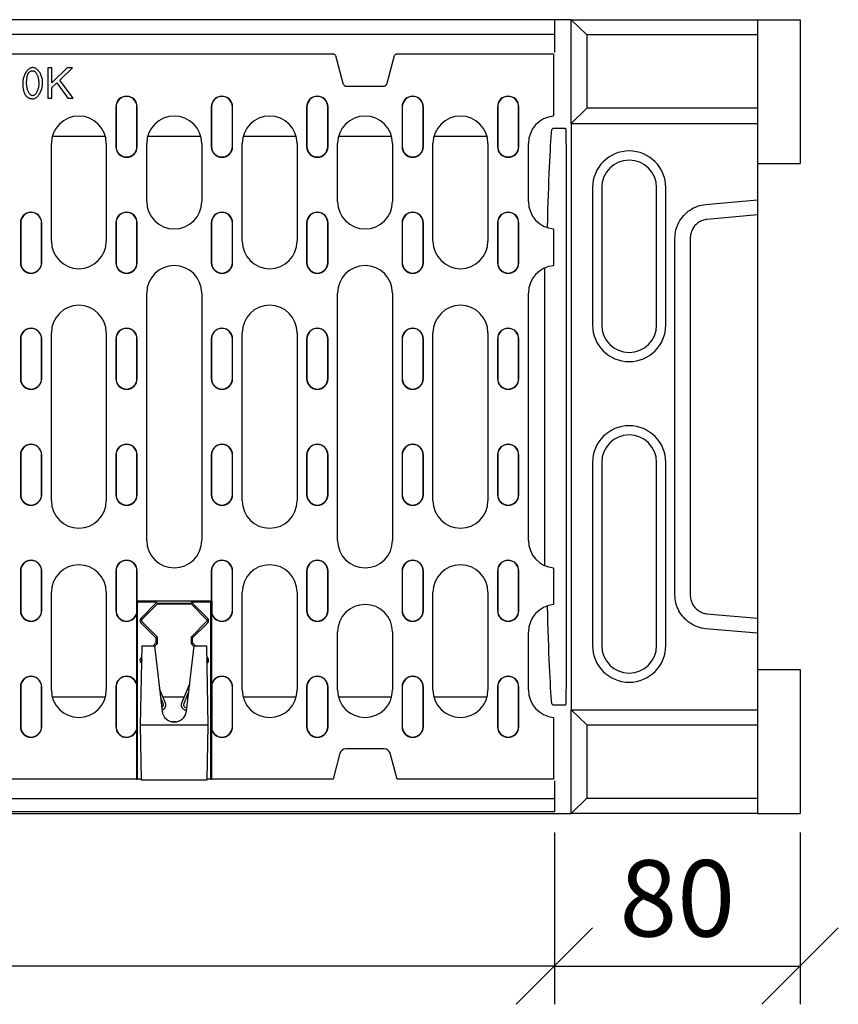
# Model space of a CAD drawing. Extents: x 5545 to 8896, y 2067 to 4541.
# Drawn here: x 6788 to 7056, y 3083 to 3405 of the extents above; entities that cross this region are included whole.
import ezdxf

# ---------------------------------------------------------------- set-up
doc = ezdxf.new("R2010")
doc.units = 0
doc.header["$LTSCALE"] = 10
doc.header["$MEASUREMENT"] = 0
doc.layers.get('0').update_dxf_attribs({"color": 10, "linetype": 'CONTINUOUS'})
doc.layers.get('DEFPOINTS').update_dxf_attribs({"linetype": 'CONTINUOUS'})
for name, color, linetype in [('ACO_DIM___10', 10, 'CONTINUOUS'), ('BEMASS', 10, 'CONTINUOUS'), ('DUENN-18', 10, 'CONTINUOUS'), ('SICHTBAR', 10, 'CONTINUOUS')]:
    doc.layers.add(name, color=color, linetype=linetype)
doc.styles.add('ACO', font='trebuc.ttf', dxfattribs={"width": 0.8})
doc.dimstyles.new('ACO', dxfattribs={"dimscale": 10, "dimtxt": 2.5, "dimasz": 2.5, "dimexe": 1.25, "dimexo": 0.625, "dimtad": 1, "dimtxsty": 'ACO', "dimblk": 'OBLIQUE', "dimcen": 2.5, "dimclrd": 256, "dimclre": 256, "dimclrt": 256, "dimazin": 3, "dimtfac": 1, "dimtmove": 0, "dimatfit": 3})

# ---------------------------------------------------------------- blocks, each defined once
blk = doc.blocks.new('_OBLIQUE')
at = {"color": 0, "linetype": 'BYBLOCK'}
blk.add_line((-0.5, -0.5), (0.5, 0.5), dxfattribs=at)
blk = doc.blocks.new('*D28')
at = {"layer": 'ACO_DIM___10'}
for p, q in [((6464.39, 3138.78), (6464.39, 3082.53)), ((6963.39, 3138.78), (6963.39, 3082.53)), ((6963.39, 3095.03), (6464.39, 3095.03))]:
    blk.add_line(p, q, dxfattribs=at)
at = {"layer": 'DEFPOINTS', "color": 0}
for p in [(6464.39, 3145.03), (6963.39, 3145.03), (6464.39, 3095.03)]:
    blk.add_point(p, dxfattribs=at)
at = {"layer": 'ACO_DIM___10', "xscale": 25, "yscale": 25, "zscale": 25, "rotation": 180}
blk.add_blockref('_OBLIQUE', (6464.39, 3095.03), dxfattribs=at)
at = {"layer": 'ACO_DIM___10', "xscale": 25, "yscale": 25, "zscale": 25}
blk.add_blockref('_OBLIQUE', (6963.39, 3095.03), dxfattribs=at)
at = {"layer": 'ACO_DIM___10', "insert": (6713.89, 3114), "char_height": 25, "attachment_point": 5, "style": 'ACO'}
blk.add_mtext('500', dxfattribs=at)
blk = doc.blocks.new('*D29')
at = {"layer": 'ACO_DIM___10'}
for p, q in [((6963.39, 3138.78), (6963.39, 3082.53)), ((7043.89, 3138.78), (7043.89, 3082.53)), ((6963.39, 3095.03), (7043.89, 3095.03))]:
    blk.add_line(p, q, dxfattribs=at)
at = {"layer": 'DEFPOINTS', "color": 0}
for p in [(6963.39, 3145.03), (7043.89, 3145.03), (7043.89, 3095.03)]:
    blk.add_point(p, dxfattribs=at)
at = {"layer": 'ACO_DIM___10', "xscale": 25, "yscale": 25, "zscale": 25, "rotation": 180}
blk.add_blockref('_OBLIQUE', (6963.39, 3095.03), dxfattribs=at)
at = {"layer": 'ACO_DIM___10', "xscale": 25, "yscale": 25, "zscale": 25}
blk.add_blockref('_OBLIQUE', (7043.89, 3095.03), dxfattribs=at)
at = {"layer": 'ACO_DIM___10', "insert": (7003.64, 3114), "char_height": 25, "attachment_point": 5, "style": 'ACO'}
blk.add_mtext('80', dxfattribs=at)
blk = doc.blocks.new('130017_-_2')
at = {"layer": 'DUENN-18'}
for p, q in [((603.5, 260), (603.5, 255.2)), ((609, 260), (608.62, 260)), ((609, 260), (609, 260)), ((614.09, 255), (609, 260)), ((603.5, 255.2), (104.5, 255.2)), ((603.5, 255.2), (603.5, 249.3)), ((670, 255), (614.09, 255)), ((614.09, 255), (614.09, 231)), ((530.97, 248.7), (177.03, 248.7)), ((531.29, 248.7), (530.97, 248.7)), ((531.81, 248.31), (531.29, 248.7)), ((551.71, 248.7), (551.19, 248.31)), ((552.03, 248.7), (551.71, 248.7)), ((603.25, 248.7), (552.03, 248.7)), ((603.25, 248.7), (603.25, 230.64)), ((531.81, 248.31), (534.26, 239.17)), ((548.74, 239.17), (551.19, 248.31)), ((438.92, 244.27), (437.6, 244.27)), ((437.6, 244.27), (437.6, 234.27)), ((443.89, 244.27), (438.92, 239.32)), ((438.92, 239.32), (438.92, 244.27)), ((441.49, 240.22), (445.68, 244.27)), ((445.68, 244.27), (443.89, 244.27)), ((438.92, 237.74), (440.56, 239.32)), ((440.56, 239.32), (444.12, 234.27)), ((445.86, 234.27), (441.49, 240.22)), ((438.92, 234.27), (438.92, 237.74)), ((535.5, 238.21), (547.5, 238.21)), ((437.6, 234.27), (438.92, 234.27)), ((444.12, 234.27), (445.86, 234.27)), ((459.87, 231.45), (459.87, 218.45)), ((459.95, 231.45), (459.95, 218.45)), ((466.8, 218.45), (466.8, 231.45)), ((466.87, 218.45), (466.87, 231.45)), ((491.12, 231.45), (491.12, 218.45)), ((491.2, 231.45), (491.2, 218.45)), ((498.05, 218.45), (498.05, 231.45)), ((498.12, 218.45), (498.12, 231.45)), ((522.37, 231.45), (522.37, 218.45)), ((522.45, 231.45), (522.45, 218.45)), ((529.3, 218.45), (529.3, 231.45)), ((529.37, 218.45), (529.37, 231.45)), ((553.62, 231.45), (553.62, 218.45)), ((553.7, 231.45), (553.7, 218.45)), ((560.55, 218.45), (560.55, 231.45)), ((560.62, 218.45), (560.62, 231.45)), ((584.87, 231.45), (584.87, 218.45)), ((584.95, 231.45), (584.95, 218.45)), ((591.8, 218.45), (591.8, 231.45)), ((591.87, 218.45), (591.87, 231.45)), ((603.25, 230.64), (603.25, 228.63)), ((614.09, 231), (609, 226)), ((670, 231), (614.09, 231)), ((603.25, 228.42), (603.25, 228.63)), ((609, 226), (609, 226)), ((603.12, 224.5), (602.66, 224.04)), ((603.12, 224.5), (607.16, 224.5)), ((438.75, 187.45), (438.75, 219.45)), ((456.45, 221.74), (439.05, 221.74)), ((456.75, 219.45), (456.75, 187.45)), ((470, 200.45), (470, 219.45)), ((487.7, 221.74), (470.3, 221.74)), ((488, 219.45), (488, 200.45)), ((501.25, 187.45), (501.25, 219.45)), ((518.95, 221.74), (501.55, 221.74)), ((519.25, 219.45), (519.25, 187.45)), ((532.5, 200.45), (532.5, 219.45)), ((550.2, 221.74), (532.8, 221.74)), ((550.5, 219.45), (550.5, 200.45)), ((563.75, 187.45), (563.75, 219.45)), ((581.45, 221.74), (564.05, 221.74)), ((581.75, 219.45), (581.75, 187.45)), ((595, 200.45), (595, 219.45)), ((607.34, 214.59), (607.34, 45.41)), ((616, 205), (616, 160)), ((640, 160), (640, 205)), ((653.04, 199.47), (670, 200.97)), ((428.62, 193.45), (428.62, 180.45)), ((428.7, 193.45), (428.7, 180.45)), ((435.55, 180.45), (435.55, 193.45)), ((435.62, 180.45), (435.62, 193.45)), ((459.87, 193.45), (459.87, 180.45)), ((459.95, 193.45), (459.95, 180.45)), ((466.8, 180.45), (466.8, 193.45)), ((466.87, 180.45), (466.87, 193.45)), ((491.12, 193.45), (491.12, 180.45)), ((491.2, 193.45), (491.2, 180.45)), ((498.05, 180.45), (498.05, 193.45)), ((498.12, 180.45), (498.12, 193.45)), ((522.37, 193.45), (522.37, 180.45)), ((522.45, 193.45), (522.45, 180.45)), ((529.3, 180.45), (529.3, 193.45)), ((529.37, 180.45), (529.37, 193.45)), ((553.62, 193.45), (553.62, 180.45)), ((553.7, 193.45), (553.7, 180.45)), ((560.55, 180.45), (560.55, 193.45)), ((560.62, 180.45), (560.62, 193.45)), ((584.87, 193.45), (584.87, 180.45)), ((584.95, 193.45), (584.95, 180.45)), ((591.8, 180.45), (591.8, 193.45)), ((591.87, 180.45), (591.87, 193.45)), ((603.25, 191.27), (603.25, 191.48)), ((603.25, 191.27), (603.25, 189.26)), ((603.25, 189.26), (603.25, 181.64)), ((643, 71.66), (643, 188.34)), ((603.25, 181.64), (603.25, 179.63)), ((600.36, 130), (600.36, 178.68)), ((603.25, 179.42), (603.25, 179.63)), ((470, 89.45), (470, 170.45)), ((488, 170.45), (488, 89.45)), ((532.5, 89.45), (532.5, 170.45)), ((550.5, 170.45), (550.5, 89.45)), ((595, 89.45), (595, 170.45)), ((428.62, 155.45), (428.62, 142.45)), ((428.7, 155.45), (428.7, 142.45)), ((435.55, 142.45), (435.55, 155.45)), ((435.62, 142.45), (435.62, 155.45)), ((438.75, 102.45), (438.75, 157.45)), ((456.75, 157.45), (456.75, 102.45)), ((459.87, 155.45), (459.87, 142.45)), ((459.95, 155.45), (459.95, 142.45)), ((466.8, 142.45), (466.8, 155.45)), ((466.87, 142.45), (466.87, 155.45)), ((491.12, 155.45), (491.12, 142.45)), ((491.2, 155.45), (491.2, 142.45)), ((498.05, 142.45), (498.05, 155.45)), ((498.12, 142.45), (498.12, 155.45)), ((501.25, 102.45), (501.25, 157.45)), ((519.25, 157.45), (519.25, 102.45)), ((522.37, 155.45), (522.37, 142.45)), ((522.45, 155.45), (522.45, 142.45)), ((529.3, 142.45), (529.3, 155.45)), ((529.37, 142.45), (529.37, 155.45)), ((553.62, 155.45), (553.62, 142.45)), ((553.7, 155.45), (553.7, 142.45)), ((560.55, 142.45), (560.55, 155.45)), ((560.62, 142.45), (560.62, 155.45)), ((563.75, 102.45), (563.75, 157.45)), ((581.75, 157.45), (581.75, 102.45)), ((584.87, 155.45), (584.87, 142.45)), ((584.95, 155.45), (584.95, 142.45)), ((591.8, 142.45), (591.8, 155.45)), ((591.87, 142.45), (591.87, 155.45)), ((600.36, 81.22), (600.36, 130)), ((428.62, 117.45), (428.62, 104.45)), ((428.7, 117.45), (428.7, 104.45)), ((435.55, 104.45), (435.55, 117.45)), ((435.62, 104.45), (435.62, 117.45)), ((459.87, 117.45), (459.87, 104.45)), ((459.95, 117.45), (459.95, 104.45)), ((466.8, 104.45), (466.8, 117.45)), ((466.87, 104.45), (466.87, 117.45)), ((491.12, 117.45), (491.12, 104.45)), ((491.2, 117.45), (491.2, 104.45)), ((498.05, 104.45), (498.05, 117.45)), ((498.12, 104.45), (498.12, 117.45)), ((522.37, 117.45), (522.37, 104.45)), ((522.45, 117.45), (522.45, 104.45)), ((529.3, 104.45), (529.3, 117.45)), ((529.37, 104.45), (529.37, 117.45)), ((553.62, 117.45), (553.62, 104.45)), ((553.7, 117.45), (553.7, 104.45)), ((560.55, 104.45), (560.55, 117.45)), ((560.62, 104.45), (560.62, 117.45)), ((584.87, 117.45), (584.87, 104.45)), ((584.95, 117.45), (584.95, 104.45)), ((591.8, 104.45), (591.8, 117.45)), ((591.87, 104.45), (591.87, 117.45)), ((616, 115), (616, 55)), ((640, 55), (640, 115)), ((428.62, 79.45), (428.62, 66.45)), ((428.7, 79.45), (428.7, 66.45)), ((435.55, 66.45), (435.55, 79.45)), ((435.62, 66.45), (435.62, 79.45)), ((459.87, 79.45), (459.87, 66.45)), ((459.95, 79.45), (459.95, 66.45)), ((466.8, 69.59), (466.8, 79.45)), ((466.87, 69.51), (466.87, 79.45)), ((491.12, 79.45), (491.12, 69.51)), ((491.2, 79.45), (491.2, 69.59)), ((498.05, 66.45), (498.05, 79.45)), ((498.12, 66.45), (498.12, 79.45)), ((522.37, 79.45), (522.37, 66.45)), ((522.45, 79.45), (522.45, 66.45)), ((529.3, 66.45), (529.3, 79.45)), ((529.37, 66.45), (529.37, 79.45)), ((553.62, 79.45), (553.62, 66.45)), ((553.7, 79.45), (553.7, 66.45)), ((560.55, 66.45), (560.55, 79.45)), ((560.62, 66.45), (560.62, 79.45)), ((584.87, 79.45), (584.87, 66.45)), ((584.95, 79.45), (584.95, 66.45)), ((591.8, 66.45), (591.8, 79.45)), ((591.87, 66.45), (591.87, 79.45)), ((603.25, 80.27), (603.25, 80.48)), ((603.25, 80.27), (603.25, 78.26)), ((603.25, 78.26), (603.25, 70.64)), ((438.75, 40.45), (438.75, 72.45)), ((456.75, 72.45), (456.75, 40.45)), ((501.25, 40.45), (501.25, 72.45)), ((519.25, 72.45), (519.25, 40.45)), ((563.75, 40.45), (563.75, 72.45)), ((581.75, 72.45), (581.75, 40.45)), ((467, 69.2), (466.61, 69.59)), ((466.8, 69.59), (466.61, 69.59)), ((466.61, 69.59), (466.61, 65.33)), ((466.87, 69.51), (466.8, 69.59)), ((491.12, 69.51), (466.87, 69.51)), ((473.34, 69.2), (467, 69.2)), ((467, 11.2), (467, 69.2)), ((473.34, 69.2), (468.04, 63.91)), ((468.38, 63.57), (473.5, 68.7)), ((473.34, 69.2), (473.53, 68.73)), ((473.53, 68.73), (473.5, 68.7)), ((473.5, 68.7), (484.5, 68.7)), ((484.47, 68.73), (473.53, 68.73)), ((484.66, 69.2), (484.47, 68.73)), ((484.5, 68.7), (484.47, 68.73)), ((484.5, 68.7), (489.62, 63.57)), ((484.66, 69.2), (489.96, 63.91)), ((491, 69.2), (484.66, 69.2)), ((491, 69.2), (491.39, 69.59)), ((491, 11.2), (491, 69.2)), ((491.2, 69.59), (491.12, 69.51)), ((491.39, 69.59), (491.2, 69.59)), ((491.39, 65.33), (491.39, 69.59)), ((603.25, 70.64), (603.25, 68.63)), ((603.25, 68.42), (603.25, 68.63)), ((466.61, 65.33), (466.69, 65.31)), ((466.69, 65.31), (466.69, 42.59)), ((491.31, 65.31), (491.39, 65.33)), ((491.31, 42.59), (491.31, 65.31)), ((468.04, 62.49), (473, 57.54)), ((473.47, 57.73), (468.38, 62.83)), ((489.62, 62.83), (484.53, 57.73)), ((485, 57.54), (489.96, 62.49)), ((532.5, 40.45), (532.5, 59.45)), ((550.5, 59.45), (550.5, 40.45)), ((595, 40.45), (595, 59.45)), ((670, 59.03), (653.04, 60.53)), ((468, 28.95), (468.45, 54.95)), ((468.45, 54.95), (472.5, 54.95)), ((473, 55.86), (472.09, 54.95)), ((472.5, 54.95), (475.03, 33.48)), ((472.53, 54.72), (473.47, 55.67)), ((473, 57.54), (473.47, 57.73)), ((473, 57.54), (473, 55.86)), ((473, 55.86), (473.47, 55.67)), ((473.47, 55.67), (473.47, 57.73)), ((482.97, 33.48), (485.5, 54.95)), ((484.53, 57.73), (484.53, 55.67)), ((485, 57.54), (484.53, 57.73)), ((485, 55.86), (484.53, 55.67)), ((484.53, 55.67), (485.47, 54.72)), ((485, 55.86), (485, 57.54)), ((485.91, 54.95), (485, 55.86)), ((485.5, 54.95), (489.55, 54.95)), ((489.55, 54.95), (490, 28.95)), ((468.39, 51.25), (468.04, 50.91)), ((468.04, 49.49), (468.35, 49.18)), ((468.38, 50.57), (468.38, 50.57)), ((489.96, 50.91), (489.61, 51.25)), ((489.62, 50.57), (489.62, 50.57)), ((489.65, 49.18), (489.96, 49.49)), ((466.69, 42.59), (466.61, 42.57)), ((466.61, 42.57), (466.61, 27.33)), ((484.02, 42.41), (481.38, 36.18)), ((491.39, 42.57), (491.31, 42.59)), ((491.39, 27.33), (491.39, 42.57)), ((428.62, 41.45), (428.62, 28.45)), ((428.7, 41.45), (428.7, 28.45)), ((435.55, 28.45), (435.55, 41.45)), ((435.62, 28.45), (435.62, 41.45)), ((459.87, 41.45), (459.87, 28.45)), ((459.95, 41.45), (459.95, 28.45)), ((476.12, 36.18), (474.17, 40.78)), ((482.11, 35.86), (483.69, 39.58)), ((498.05, 28.45), (498.05, 41.45)), ((498.12, 28.45), (498.12, 41.45)), ((522.37, 41.45), (522.37, 28.45)), ((522.45, 41.45), (522.45, 28.45)), ((529.3, 28.45), (529.3, 41.45)), ((529.37, 28.45), (529.37, 41.45)), ((553.62, 41.45), (553.62, 28.45)), ((553.7, 41.45), (553.7, 28.45)), ((560.55, 28.45), (560.55, 41.45)), ((560.62, 28.45), (560.62, 41.45)), ((584.87, 41.45), (584.87, 28.45)), ((584.95, 41.45), (584.95, 28.45)), ((591.8, 28.45), (591.8, 41.45)), ((591.87, 28.45), (591.87, 41.45)), ((439.02, 38.26), (456.48, 38.26)), ((474.5, 37.95), (475.39, 35.86)), ((475.24, 38.26), (482.26, 38.26)), ((483.13, 38.26), (483.53, 38.26)), ((501.52, 38.26), (518.98, 38.26)), ((532.77, 38.26), (550.23, 38.26)), ((564.02, 38.26), (581.48, 38.26)), ((603.12, 35.5), (602.66, 35.96)), ((607.16, 35.5), (603.12, 35.5)), ((483.12, 34.75), (482.85, 34.75)), ((482.85, 33.95), (483.03, 33.95)), ((609, 34), (614.09, 29)), ((479.63, 30), (478.37, 30)), ((603.25, 31.27), (603.25, 31.48)), ((603.25, 31.27), (603.25, 29.26)), ((603.25, 29.26), (603.25, 11.2)), ((466.61, 27.33), (466.69, 27.31)), ((466.69, 27.31), (466.69, 11.2)), ((468.31, 10.95), (468, 28.95)), ((490, 28.95), (468, 28.95)), ((490, 28.95), (489.69, 10.95)), ((491.31, 27.31), (491.39, 27.33)), ((491.31, 11.2), (491.31, 27.31)), ((614.09, 29), (670, 29)), ((614.09, 29), (614.09, 5)), ((533.28, 19.72), (531, 11.2)), ((547.79, 21.2), (535.21, 21.2)), ((552, 11.2), (549.72, 19.72)), ((466.69, 11.2), (241.31, 11.2)), ((466.69, 11.2), (467, 11.2)), ((468.31, 11.2), (467, 11.2)), ((489.69, 10.95), (468.31, 10.95)), ((491, 11.2), (489.69, 11.2)), ((491, 11.2), (491.31, 11.2)), ((531, 11.2), (491.31, 11.2)), ((603.25, 11.2), (552, 11.2)), ((603.5, 10.7), (603.5, 4.8)), ((603.5, 4.8), (104.5, 4.8)), ((603.5, 4.8), (603.5, 0.5)), ((609, 0), (614.09, 5)), ((614.09, 5), (670, 5))]:
    blk.add_line(p, q, dxfattribs=at)
at = {"layer": 'DUENN-18', "flags": 128}
for points in [[(432.65, 244.31), (432.43, 244.29), (432.22, 244.25), (432.01, 244.18), (431.82, 244.09), (431.62, 243.98), (431.43, 243.85), (431.24, 243.7), (431.06, 243.53), (430.87, 243.34), (430.7, 243.13), (430.53, 242.9), (430.37, 242.66), (430.22, 242.41), (430.08, 242.14), (429.95, 241.86), (429.83, 241.57), (429.73, 241.27), (429.64, 240.97), (429.56, 240.67), (429.5, 240.37), (429.45, 240.07), (429.41, 239.78), (429.39, 239.49), (429.39, 239.2)], [(430.65, 239.2), (430.65, 239.37), (430.65, 239.54), (430.66, 239.7), (430.66, 239.87), (430.67, 240.03), (430.68, 240.19), (430.69, 240.35), (430.7, 240.5), (430.72, 240.66), (430.74, 240.81), (430.76, 240.95), (430.78, 241.1), (430.8, 241.24), (430.83, 241.38), (430.86, 241.51), (430.89, 241.64), (430.92, 241.76), (430.96, 241.89), (431, 242.01), (431.05, 242.13), (431.1, 242.24), (431.15, 242.36), (431.22, 242.47), (431.28, 242.58)], [(431.28, 242.58), (431.32, 242.63), (431.36, 242.68), (431.41, 242.74), (431.45, 242.79), (431.5, 242.83), (431.55, 242.88), (431.59, 242.92), (431.65, 242.97), (431.7, 243.01), (431.75, 243.04), (431.81, 243.08), (431.87, 243.11), (431.93, 243.14), (431.99, 243.17), (432.05, 243.19), (432.11, 243.22), (432.18, 243.24), (432.24, 243.25), (432.3, 243.26), (432.37, 243.28), (432.43, 243.28), (432.5, 243.29), (432.57, 243.29), (432.63, 243.29)], [(432.63, 243.29), (432.78, 243.28), (432.93, 243.24), (433.06, 243.17), (433.19, 243.09), (433.31, 243), (433.42, 242.9), (433.53, 242.79), (433.63, 242.66), (433.74, 242.53), (433.84, 242.38), (433.93, 242.22), (434.02, 242.05), (434.11, 241.86), (434.19, 241.67), (434.27, 241.47), (434.34, 241.25), (434.41, 241.03), (434.47, 240.79), (434.52, 240.55), (434.56, 240.3), (434.59, 240.04), (434.62, 239.77), (434.63, 239.49), (434.64, 239.2)], [(435.9, 239.2), (435.9, 239.49), (435.88, 239.78), (435.84, 240.09), (435.8, 240.4), (435.74, 240.71), (435.66, 241.03), (435.57, 241.34), (435.46, 241.65), (435.34, 241.95), (435.2, 242.25), (435.05, 242.54), (434.88, 242.82), (434.7, 243.07), (434.51, 243.29), (434.32, 243.5), (434.12, 243.67), (433.92, 243.83), (433.72, 243.96), (433.52, 244.07), (433.33, 244.16), (433.15, 244.22), (432.97, 244.27), (432.8, 244.3), (432.65, 244.31)], [(429.39, 239.2), (429.39, 239.01), (429.39, 238.82), (429.4, 238.63), (429.41, 238.45), (429.42, 238.26), (429.43, 238.07), (429.45, 237.89), (429.47, 237.7), (429.49, 237.52), (429.52, 237.34), (429.55, 237.16), (429.59, 236.99), (429.62, 236.82), (429.67, 236.65), (429.71, 236.48), (429.76, 236.32), (429.82, 236.16), (429.88, 236), (429.95, 235.85), (430.02, 235.7), (430.1, 235.55), (430.18, 235.41), (430.28, 235.27), (430.38, 235.13)], [(432.65, 235.11), (432.52, 235.12), (432.4, 235.15), (432.29, 235.2), (432.17, 235.26), (432.06, 235.34), (431.95, 235.43), (431.84, 235.53), (431.73, 235.65), (431.62, 235.78), (431.51, 235.93), (431.41, 236.09), (431.31, 236.26), (431.22, 236.45), (431.13, 236.64), (431.05, 236.85), (430.97, 237.07), (430.9, 237.3), (430.84, 237.54), (430.78, 237.8), (430.74, 238.06), (430.7, 238.33), (430.67, 238.61), (430.66, 238.9), (430.65, 239.2)], [(434.64, 239.2), (434.63, 238.95), (434.62, 238.7), (434.6, 238.45), (434.57, 238.2), (434.53, 237.95), (434.49, 237.7), (434.43, 237.46), (434.36, 237.22), (434.29, 236.99), (434.21, 236.77), (434.12, 236.57), (434.03, 236.37), (433.94, 236.19), (433.84, 236.02), (433.73, 235.87), (433.62, 235.73), (433.52, 235.6), (433.4, 235.48), (433.29, 235.38), (433.18, 235.3), (433.06, 235.22), (432.93, 235.16), (432.79, 235.12), (432.65, 235.11)], [(432.65, 234.1), (432.86, 234.12), (433.08, 234.16), (433.28, 234.23), (433.48, 234.33), (433.67, 234.43), (433.86, 234.56), (434.05, 234.71), (434.23, 234.88), (434.42, 235.08), (434.59, 235.29), (434.76, 235.51), (434.92, 235.75), (435.07, 236), (435.21, 236.27), (435.34, 236.55), (435.46, 236.84), (435.56, 237.14), (435.65, 237.44), (435.73, 237.74), (435.79, 238.04), (435.84, 238.34), (435.88, 238.63), (435.9, 238.92), (435.9, 239.2)], [(430.38, 235.13), (430.45, 235.05), (430.52, 234.97), (430.59, 234.89), (430.67, 234.82), (430.75, 234.74), (430.83, 234.68), (430.92, 234.61), (431.01, 234.55), (431.1, 234.49), (431.19, 234.44), (431.29, 234.39), (431.39, 234.35), (431.49, 234.3), (431.59, 234.27), (431.69, 234.23), (431.8, 234.21), (431.9, 234.18), (432.01, 234.16), (432.11, 234.14), (432.22, 234.13), (432.32, 234.12), (432.43, 234.11), (432.54, 234.1), (432.65, 234.1)], [(643, 188.34), (643.02, 189.03), (643.09, 189.71), (643.19, 190.39), (643.33, 191.06), (643.52, 191.72), (643.74, 192.37), (644.01, 193), (644.31, 193.61), (644.64, 194.21), (645.02, 194.78), (645.43, 195.33), (645.87, 195.86), (646.34, 196.35), (646.84, 196.82), (647.37, 197.25), (647.93, 197.65), (648.51, 198.02), (649.11, 198.35), (649.73, 198.63), (650.37, 198.88), (651.02, 199.09), (651.69, 199.26), (652.36, 199.38), (653.04, 199.47)], [(653.04, 60.53), (652.36, 60.62), (651.69, 60.74), (651.02, 60.91), (650.37, 61.12), (649.73, 61.37), (649.11, 61.65), (648.51, 61.98), (647.93, 62.35), (647.37, 62.75), (646.84, 63.18), (646.34, 63.65), (645.87, 64.14), (645.43, 64.67), (645.02, 65.22), (644.64, 65.79), (644.31, 66.39), (644.01, 67), (643.74, 67.63), (643.52, 68.28), (643.33, 68.94), (643.19, 69.61), (643.09, 70.29), (643.02, 70.97), (643, 71.66)]]:
    blk.add_lwpolyline(points, dxfattribs=at)
at = {"layer": 'DUENN-18'}
for centre, radius, start, end in [((535.5, 239.5), 1.29, 195, 270), ((547.5, 239.5), 1.29, 270, 345), ((463.37, 231.45), 3.5, 0, 180), ((463.37, 231.45), 3.42, 0, 180), ((494.62, 231.45), 3.5, 0, 180), ((494.62, 231.45), 3.42, 0, 180), ((525.87, 231.45), 3.5, 0, 180), ((525.87, 231.45), 3.42, 0, 180), ((557.12, 231.45), 3.5, 0, 180), ((557.12, 231.45), 3.42, 0, 180), ((588.37, 231.45), 3.5, 0, 180), ((588.37, 231.45), 3.42, 0, 180), ((447.75, 219.45), 9, 0, 180), ((479, 219.45), 9, 0, 180), ((510.25, 219.45), 9, 0, 180), ((541.5, 219.45), 9, 0, 180), ((572.75, 219.45), 9, 0, 180), ((604, 219.45), 9, 94.7802, 180), ((463.37, 218.45), 3.5, 180, 0), ((463.37, 218.45), 3.42, 180, 0), ((494.62, 218.45), 3.5, 180, 0), ((494.62, 218.45), 3.42, 180, 0), ((525.87, 218.45), 3.5, 180, 0), ((525.87, 218.45), 3.42, 180, 0), ((557.12, 218.45), 3.5, 180, 0), ((557.12, 218.45), 3.42, 180, 0), ((588.37, 218.45), 3.5, 180, 0), ((588.37, 218.45), 3.42, 180, 0), ((628, 205), 12, 0, 180), ((479, 200.45), 9, 180, 0), ((541.5, 200.45), 9, 180, 0), ((604, 200.45), 9, 180, 265.2198), ((432.12, 193.45), 3.5, 0, 180), ((432.12, 193.45), 3.42, 0, 180), ((463.37, 193.45), 3.5, 0, 180), ((463.37, 193.45), 3.42, 0, 180), ((494.62, 193.45), 3.5, 0, 180), ((494.62, 193.45), 3.42, 0, 180), ((525.87, 193.45), 3.5, 0, 180), ((525.87, 193.45), 3.42, 0, 180), ((557.12, 193.45), 3.5, 0, 180), ((557.12, 193.45), 3.42, 0, 180), ((588.37, 193.45), 3.5, 0, 180), ((588.37, 193.45), 3.42, 0, 180), ((447.75, 187.45), 9, 180, 0), ((510.25, 187.45), 9, 180, 0), ((572.75, 187.45), 9, 180, 0), ((432.12, 180.45), 3.5, 180, 0), ((432.12, 180.45), 3.42, 180, 0), ((463.37, 180.45), 3.5, 180, 0), ((463.37, 180.45), 3.42, 180, 0), ((479, 170.45), 9, 0, 180), ((494.62, 180.45), 3.5, 180, 0), ((494.62, 180.45), 3.42, 180, 0), ((525.87, 180.45), 3.5, 180, 0), ((525.87, 180.45), 3.42, 180, 0), ((541.5, 170.45), 9, 0, 180), ((557.12, 180.45), 3.5, 180, 0), ((557.12, 180.45), 3.42, 180, 0), ((588.37, 180.45), 3.5, 180, 0), ((588.37, 180.45), 3.42, 180, 0), ((604, 170.45), 9, 94.7802, 180), ((447.75, 157.45), 9, 0, 180), ((510.25, 157.45), 9, 0, 180), ((572.75, 157.45), 9, 0, 180), ((432.12, 155.45), 3.5, 0, 180), ((432.12, 155.45), 3.42, 0, 180), ((463.37, 155.45), 3.5, 0, 180), ((463.37, 155.45), 3.42, 0, 180), ((494.62, 155.45), 3.5, 0, 180), ((494.62, 155.45), 3.42, 0, 180), ((525.87, 155.45), 3.5, 0, 180), ((525.87, 155.45), 3.42, 0, 180), ((557.12, 155.45), 3.5, 0, 180), ((557.12, 155.45), 3.42, 0, 180), ((588.37, 155.45), 3.5, 0, 180), ((588.37, 155.45), 3.42, 0, 180), ((628, 160), 12, 180, 0), ((432.12, 142.45), 3.5, 180, 0), ((432.12, 142.45), 3.42, 180, 0), ((463.37, 142.45), 3.5, 180, 0), ((463.37, 142.45), 3.42, 180, 0), ((494.62, 142.45), 3.5, 180, 0), ((494.62, 142.45), 3.42, 180, 0), ((525.87, 142.45), 3.5, 180, 0), ((525.87, 142.45), 3.42, 180, 0), ((557.12, 142.45), 3.5, 180, 0), ((557.12, 142.45), 3.42, 180, 0), ((588.37, 142.45), 3.5, 180, 0), ((588.37, 142.45), 3.42, 180, 0), ((628, 115), 12, 0, 180), ((432.12, 117.45), 3.5, 0, 180), ((432.12, 117.45), 3.42, 0, 180), ((463.37, 117.45), 3.5, 0, 180), ((463.37, 117.45), 3.42, 0, 180), ((494.62, 117.45), 3.5, 0, 180), ((494.62, 117.45), 3.42, 0, 180), ((525.87, 117.45), 3.5, 0, 180), ((525.87, 117.45), 3.42, 0, 180), ((557.12, 117.45), 3.5, 0, 180), ((557.12, 117.45), 3.42, 0, 180), ((588.37, 117.45), 3.5, 0, 180), ((588.37, 117.45), 3.42, 0, 180), ((432.12, 104.45), 3.5, 180, 0), ((432.12, 104.45), 3.42, 180, 0), ((463.37, 104.45), 3.5, 180, 0), ((463.37, 104.45), 3.42, 180, 0), ((494.62, 104.45), 3.5, 180, 0), ((494.62, 104.45), 3.42, 180, 0), ((525.87, 104.45), 3.5, 180, 0), ((525.87, 104.45), 3.42, 180, 0), ((557.12, 104.45), 3.5, 180, 0), ((557.12, 104.45), 3.42, 180, 0), ((588.37, 104.45), 3.5, 180, 0), ((588.37, 104.45), 3.42, 180, 0), ((447.75, 102.45), 9, 180, 0), ((510.25, 102.45), 9, 180, 0), ((572.75, 102.45), 9, 180, 0), ((479, 89.45), 9, 180, 0), ((541.5, 89.45), 9, 180, 0), ((604, 89.45), 9, 180, 265.2198), ((432.12, 79.45), 3.5, 0, 180), ((432.12, 79.45), 3.42, 0, 180), ((447.75, 72.45), 9, 0, 180), ((463.37, 79.45), 3.5, 0, 180), ((463.37, 79.45), 3.42, 0, 180), ((494.62, 79.45), 3.5, 0, 180), ((494.62, 79.45), 3.42, 0, 180), ((510.25, 72.45), 9, 0, 180), ((525.87, 79.45), 3.5, 0, 180), ((525.87, 79.45), 3.42, 0, 180), ((557.12, 79.45), 3.5, 0, 180), ((557.12, 79.45), 3.42, 0, 180), ((572.75, 72.45), 9, 0, 180), ((588.37, 79.45), 3.5, 0, 180), ((588.37, 79.45), 3.42, 0, 180), ((541.5, 59.45), 9, 0, 180), ((604, 59.45), 9, 94.7802, 180), ((432.12, 66.45), 3.5, 180, 0), ((432.12, 66.45), 3.42, 180, 0), ((463.37, 66.45), 3.5, 180, 341.0624), ((463.37, 66.45), 3.42, 180, 340.844), ((494.62, 66.45), 3.5, 198.9376, 0), ((494.62, 66.45), 3.42, 199.156, 0), ((525.87, 66.45), 3.5, 180, 0), ((525.87, 66.45), 3.42, 180, 0), ((557.12, 66.45), 3.5, 180, 0), ((557.12, 66.45), 3.42, 180, 0), ((588.37, 66.45), 3.5, 180, 0), ((588.37, 66.45), 3.42, 180, 0), ((468.75, 63.2), 1, 135, 225), ((468.75, 63.2), 0.528, 135, 225), ((489.25, 63.2), 0.528, 315, 45), ((489.25, 63.2), 1, 315, 45), ((628, 55), 12, 180, 0), ((468.75, 50.2), 1, 135, 225), ((468.75, 50.2), 0.528, 135, 223.16), ((489.25, 50.2), 0.528, 316.84, 45), ((489.25, 50.2), 1, 315, 45), ((432.12, 41.45), 3.5, 0, 180), ((432.12, 41.45), 3.42, 0, 180), ((463.37, 41.45), 3.5, 18.9376, 180), ((463.37, 41.45), 3.42, 19.156, 180), ((494.62, 41.45), 3.5, 0, 161.0624), ((494.62, 41.45), 3.42, 0, 160.844), ((525.87, 41.45), 3.5, 0, 180), ((525.87, 41.45), 3.42, 0, 180), ((557.12, 41.45), 3.5, 0, 180), ((557.12, 41.45), 3.42, 0, 180), ((588.37, 41.45), 3.5, 0, 180), ((588.37, 41.45), 3.42, 0, 180), ((447.75, 40.45), 9, 180, 0), ((510.25, 40.45), 9, 180, 0), ((541.5, 40.45), 9, 180, 0), ((572.75, 40.45), 9, 180, 0), ((604, 40.45), 9, 180, 265.2198), ((474.65, 35.55), 0.8, 286.3015, 23), ((474.65, 35.55), 1.6, 281.4913, 23), ((482.85, 35.55), 1.6, 157, 270), ((482.85, 35.55), 0.8, 157, 270), ((479, 33.95), 4, 186.7146, 353.2854), ((432.12, 28.45), 3.5, 180, 0), ((432.12, 28.45), 3.42, 180, 0), ((463.37, 28.45), 3.5, 180, 341.0624), ((463.37, 28.45), 3.42, 180, 340.844), ((494.62, 28.45), 3.5, 198.9376, 0), ((494.62, 28.45), 3.42, 199.156, 0), ((525.87, 28.45), 3.5, 180, 0), ((525.87, 28.45), 3.42, 180, 0), ((557.12, 28.45), 3.5, 180, 0), ((557.12, 28.45), 3.42, 180, 0), ((588.37, 28.45), 3.5, 180, 0), ((588.37, 28.45), 3.42, 180, 0), ((535.21, 19.2), 2, 90, 165), ((547.79, 19.2), 2, 15, 90)]:
    blk.add_arc(centre, radius, start, end, dxfattribs=at)
at = {"layer": 'DUENN-18', "extrusion": (0, 0, -1)}
for centre, major_axis, ratio, start_param, end_param in [((603.52, -21), (0, -250), 0.017455, 2.589717, 2.942079), ((607.16, 214.49), (0, -10.01), 0.017754, 3.14159, 4.702398), ((603.52, 281), (0, -250), 0.017455, 0.199513, 0.551119), ((607.16, 45.51), (0, -10.01), 0.017754, 4.72238, 6.283188)]:
    blk.add_ellipse(centre, major_axis=major_axis, ratio=ratio, start_param=start_param, end_param=end_param, dxfattribs=at)
at = {"layer": 'SICHTBAR'}
for p, q in [((608.62, 260), (99.38, 260)), ((609, 260), (670, 260)), ((609, 226), (609, 260)), ((670, 260), (670, 255)), ((670, 260), (684, 260)), ((684, 260), (684, 212.88)), ((670, 255), (670, 231)), ((670, 231), (670, 226)), ((609, 226), (609, 34)), ((609, 226), (670, 226)), ((670, 226), (670, 200.97)), ((670, 212.88), (684, 212.88)), ((619, 205), (619, 160)), ((637, 160), (637, 205)), ((670, 200.97), (670, 196.03)), ((670, 196.03), (653.48, 194.57)), ((670, 196.03), (670, 167.75)), ((648, 188.34), (648, 71.66)), ((670, 167.75), (670, 92.25)), ((619, 115), (619, 55)), ((637, 55), (637, 115)), ((670, 92.25), (670, 63.97)), ((653.48, 65.43), (670, 63.97)), ((670, 63.97), (670, 59.03)), ((670, 59.03), (670, 34)), ((670, 47.12), (684, 47.12)), ((684, 47.12), (684, 0)), ((609, 34), (670, 34)), ((609, 34), (609, 34)), ((609, 0), (609, 34)), ((670, 34), (670, 29)), ((670, 29), (670, 5)), ((670, 5), (670, 0)), ((99.38, 0), (608.62, 0)), ((603.5, 0.5), (104.5, 0.5)), ((608.62, 0), (609, 0)), ((670, 0), (609, 0)), ((609, 0), (609, 0)), ((670, 0), (684, 0))]:
    blk.add_line(p, q, dxfattribs=at)
at = {"layer": 'SICHTBAR', "flags": 128}
for points in [[(653.48, 194.57), (653.11, 194.52), (652.74, 194.45), (652.38, 194.36), (652.02, 194.24), (651.67, 194.1), (651.33, 193.94), (651, 193.75), (650.69, 193.55), (650.38, 193.33), (650.09, 193.08), (649.82, 192.82), (649.56, 192.55), (649.32, 192.25), (649.1, 191.95), (648.89, 191.62), (648.71, 191.29), (648.55, 190.95), (648.4, 190.59), (648.28, 190.23), (648.18, 189.86), (648.1, 189.49), (648.05, 189.11), (648.01, 188.73), (648, 188.34)], [(648, 71.66), (648.01, 71.27), (648.05, 70.89), (648.1, 70.51), (648.18, 70.14), (648.28, 69.77), (648.4, 69.41), (648.55, 69.05), (648.71, 68.71), (648.89, 68.38), (649.1, 68.05), (649.32, 67.75), (649.56, 67.45), (649.82, 67.18), (650.09, 66.92), (650.38, 66.67), (650.69, 66.45), (651, 66.25), (651.33, 66.06), (651.67, 65.9), (652.02, 65.76), (652.38, 65.64), (652.74, 65.55), (653.11, 65.48), (653.48, 65.43)]]:
    blk.add_lwpolyline(points, dxfattribs=at)
at = {"layer": 'SICHTBAR'}
for centre, start, end in [((628, 205), 0, 180), ((628, 160), 180, 0), ((628, 115), 0, 180), ((628, 55), 180, 0)]:
    blk.add_arc(centre, 9, start, end, dxfattribs=at)

msp = doc.modelspace()

# ---------------------------------------------------------------- block references
at = {"layer": 'BEMASS'}
msp.add_blockref('130017_-_2', (6359.889, 3145.033), dxfattribs=at)

# ---------------------------------------------------------------- dimensions: what is measured, and where the dimension line sits
at = {"layer": 'ACO_DIM___10'}
for base, p2, text, override, picture, middle in [((6464.389, 3095.033), (6464.389, 3145.033), '500', {"dimscale": 10, "dimtix": 0, "dimtofl": 1, "dimtmove": 0, "dimatfit": 0}, '*D28', (6713.889, 3095.033)), ((7043.889, 3095.033), (7043.889, 3145.033), '80', {"dimscale": 10, "dimtix": 1, "dimtofl": 1, "dimtmove": 0, "dimatfit": 0}, '*D29', (7003.639, 3095.033))]:
    dim = msp.add_linear_dim(base=base, p1=(6963.389, 3145.033), p2=p2, text=text, dimstyle='ACO', override=override, dxfattribs=at)
    dim.commit()
    dim.dimension.update_dxf_attribs({"geometry": picture, "text_midpoint": middle, "dimtype": 160})

doc.saveas('drawing.dxf')
